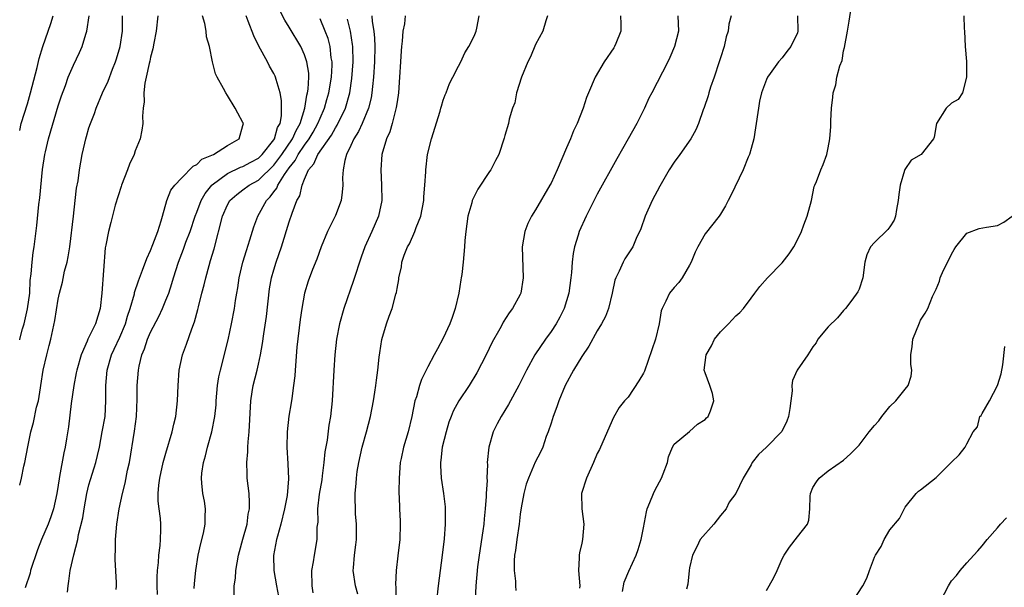
# Model space of a CAD drawing. Units: inches. Extents: x 2589000 to 2592000, y 1512000 to 1515000.
# Drawn here: x 2589000 to 2589128, y 1512955 to 1513028 of the extents above; entities that cross this region are included whole.
import ezdxf

# ---------------------------------------------------------------- set-up
doc = ezdxf.new("R2010")
doc.units = ezdxf.units.IN
doc.header["$MEASUREMENT"] = 0
doc.layers.add('LD25891512_2ft', color=41, linetype='Continuous')

msp = doc.modelspace()

# ---------------------------------------------------------------- linework, layer by layer
at = {"layer": 'LD25891512_2ft'}
for points, elevation in [([(2589017.88, 1512953.88), (2589017.85, 1512955), (2589017.85, 1512956.15), (2589017.9, 1512957), (2589018.03, 1512958.03), (2589018.09, 1512959), (2589018.24, 1512960.25), (2589018.29, 1512961), (2589018.32, 1512962.32), (2589018.31, 1512963), (2589018.27, 1512963.73), (2589018.1, 1512965), (2589018, 1512966), (2589017.99, 1512967), (2589018.08, 1512968.08), (2589018.2, 1512969), (2589018.65, 1512971), (2589019, 1512972.24), (2589019.81, 1512975), (2589020.01, 1512975.99), (2589020.26, 1512977), (2589020.48, 1512979), (2589020.56, 1512981), (2589020.72, 1512983), (2589021.14, 1512985), (2589021.65, 1512986.35), (2589022.34, 1512988.34), (2589022.72, 1512989.28), (2589023.14, 1512990.86), (2589023.21, 1512991.21), (2589023.65, 1512993), (2589023.94, 1512994.06), (2589024.16, 1512995), (2589024.6, 1512996.6), (2589024.79, 1512997.21), (2589025.24, 1512998.76), (2589026.35, 1513003), (2589027, 1513004.47), (2589027.31, 1513005), (2589028.2, 1513005.8), (2589029, 1513006.38), (2589029.78, 1513007), (2589031, 1513007.67), (2589033, 1513009.58), (2589034.04, 1513011), (2589035.41, 1513013), (2589035.89, 1513014.11), (2589036.42, 1513015), (2589037.04, 1513017), (2589037.3, 1513018.7), (2589037.39, 1513019), (2589037.46, 1513019.46), (2589037.54, 1513021), (2589037.53, 1513021.53), (2589037.31, 1513023), (2589037, 1513023.94), (2589036.5, 1513025), (2589035, 1513027.5), (2589034.42, 1513028.42), (2589033.75, 1513029.75)], 8416), ([(2589078.28, 1512954.28), (2589078.5, 1512955.5), (2589079.09, 1512956.91), (2589080.04, 1512959), (2589080.3, 1512959.7), (2589080.7, 1512961), (2589081, 1512962.53), (2589081.38, 1512964.62), (2589081.48, 1512965), (2589081.84, 1512965.84), (2589082.3, 1512967), (2589082.53, 1512967.47), (2589083.36, 1512969), (2589083.56, 1512969.56), (2589084.11, 1512971), (2589084.27, 1512971.73), (2589084.79, 1512973), (2589085, 1512973.38), (2589087, 1512975.05), (2589088.01, 1512975.99), (2589089, 1512976.61), (2589089.19, 1512976.81), (2589089.39, 1512977), (2589089.71, 1512977.71), (2589090.13, 1512979), (2589089.97, 1512979.97), (2589089.62, 1512981), (2589089, 1512982.67), (2589088.91, 1512983), (2589089.14, 1512985), (2589089.84, 1512986.16), (2589090.25, 1512987), (2589091, 1512987.99), (2589092.04, 1512989), (2589093, 1512990.05), (2589093.51, 1512990.49), (2589094.01, 1512991), (2589095, 1512992.32), (2589095.46, 1512993), (2589096.13, 1512993.87), (2589097.12, 1512995), (2589099, 1512996.91), (2589099.91, 1512998.09), (2589100.53, 1512999), (2589101, 1512999.89), (2589101.52, 1513001), (2589101.85, 1513001.85), (2589102.26, 1513003), (2589102.81, 1513005), (2589103.17, 1513006.83), (2589103.27, 1513007), (2589103.49, 1513007.49), (2589104.03, 1513009), (2589104.33, 1513009.67), (2589104.81, 1513011), (2589105, 1513011.84), (2589105.23, 1513013), (2589105.36, 1513014.64), (2589105.36, 1513015.36), (2589105.42, 1513017), (2589105.59, 1513018.41), (2589105.63, 1513019), (2589105.97, 1513020.03), (2589106.13, 1513021), (2589106.51, 1513022.51), (2589106.8, 1513023.2), (2589107, 1513024.42), (2589107.11, 1513024.89), (2589107.52, 1513027), (2589107.7, 1513028.3), (2589107.96, 1513029.96)], 8394), ([(2589000, 1513014.08), (2589000.19, 1513015), (2589001, 1513017.57), (2589001.42, 1513019), (2589002.26, 1513022.26), (2589002.54, 1513023.46), (2589003, 1513025.02), (2589003.71, 1513027), (2589004.03, 1513027.97), (2589004.33, 1513029)], 8428), ([(2589000, 1512986.95), (2589000.01, 1512987), (2589000.37, 1512988.37), (2589000.58, 1512989), (2589001.03, 1512990.97), (2589001.3, 1512993), (2589001.36, 1512994.64), (2589001.51, 1512995.5), (2589001.6, 1512997), (2589001.73, 1512998.27), (2589001.87, 1512999), (2589002.23, 1513001.77), (2589002.48, 1513004.48), (2589002.62, 1513005.38), (2589002.96, 1513009.04), (2589003.25, 1513011), (2589003.33, 1513011.33), (2589003.72, 1513013), (2589005, 1513017.3), (2589005.42, 1513018.58), (2589005.93, 1513019.93), (2589006.31, 1513021), (2589007, 1513022.6), (2589007.77, 1513024.23), (2589008.1, 1513025), (2589008.59, 1513026.59), (2589008.74, 1513027), (2589009.01, 1513029)], 8426), ([(2589000, 1512968.09), (2589000.22, 1512969), (2589000.54, 1512970.54), (2589000.65, 1512971), (2589001.04, 1512973.04), (2589001.45, 1512975), (2589001.8, 1512976.2), (2589002.2, 1512978.2), (2589002.43, 1512979), (2589002.69, 1512980.69), (2589002.75, 1512981), (2589003.05, 1512983), (2589003.51, 1512985), (2589003.81, 1512986.19), (2589004.05, 1512987), (2589004.57, 1512989.43), (2589005, 1512992.23), (2589005.16, 1512993), (2589005.57, 1512994.43), (2589005.83, 1512995.83), (2589006.15, 1512997), (2589006.3, 1512997.7), (2589006.49, 1512999), (2589006.98, 1513003), (2589007.21, 1513005), (2589007.38, 1513006.62), (2589007.58, 1513007.58), (2589007.76, 1513009), (2589008.13, 1513011), (2589008.45, 1513012.45), (2589008.59, 1513013), (2589008.69, 1513013.31), (2589009, 1513014.43), (2589009.18, 1513015), (2589009.71, 1513016.29), (2589009.92, 1513017), (2589010.77, 1513019), (2589011.48, 1513020.52), (2589012.07, 1513022.07), (2589012.45, 1513023), (2589012.59, 1513023.41), (2589013.04, 1513025), (2589013.33, 1513027), (2589013.37, 1513029)], 8424), ([(2589017.95, 1513029), (2589017.73, 1513027), (2589017.42, 1513025.42), (2589017.31, 1513024.69), (2589017, 1513023.63), (2589016.89, 1513023.11), (2589016.8, 1513022.8), (2589016.43, 1513021), (2589016.24, 1513020.24), (2589016.12, 1513019), (2589016.17, 1513017.83), (2589016.03, 1513017), (2589015.94, 1513015.94), (2589016.01, 1513015), (2589015.87, 1513014.13), (2589015.65, 1513013), (2589015, 1513011.44), (2589014.85, 1513011), (2589014.25, 1513009.75), (2589013.99, 1513009), (2589013.21, 1513007), (2589013.17, 1513006.83), (2589012.4, 1513004.4), (2589011.85, 1513002.15), (2589011.54, 1513001), (2589011.2, 1512999.2), (2589011.12, 1512998.88), (2589010.65, 1512993), (2589010.45, 1512991), (2589009.84, 1512989), (2589008.84, 1512987), (2589008.75, 1512986.75), (2589007.98, 1512985), (2589007.4, 1512983), (2589007.35, 1512982.65), (2589007.01, 1512981), (2589006.69, 1512978.69), (2589006.34, 1512975.66), (2589006.1, 1512974.1), (2589005.91, 1512973), (2589005.74, 1512972.26), (2589005.19, 1512969.19), (2589005.12, 1512968.88), (2589005, 1512968.05), (2589004.82, 1512967), (2589004.37, 1512965), (2589004.03, 1512963.97), (2589003.68, 1512963), (2589002.83, 1512961), (2589002.31, 1512959.69), (2589001.41, 1512957), (2589001.34, 1512956.66), (2589000.73, 1512954.73)], 8422), ([(2589006.2, 1512954.2), (2589006.28, 1512955), (2589006.39, 1512955.61), (2589006.57, 1512957), (2589007.04, 1512959.04), (2589007.55, 1512961), (2589007.65, 1512961.65), (2589008.18, 1512963.82), (2589008.36, 1512965), (2589008.74, 1512967), (2589009, 1512968.1), (2589009.2, 1512968.8), (2589009.67, 1512970.33), (2589009.87, 1512971), (2589010.1, 1512971.9), (2589010.35, 1512973), (2589010.73, 1512975), (2589011.08, 1512977), (2589011.2, 1512979), (2589011.19, 1512981), (2589011.35, 1512983), (2589011.93, 1512985), (2589012.28, 1512985.72), (2589013, 1512987.26), (2589013.74, 1512989), (2589013.99, 1512990.01), (2589014.35, 1512991), (2589014.89, 1512992.89), (2589014.93, 1512993.07), (2589015.42, 1512994.58), (2589015.97, 1512995.97), (2589016.51, 1512997.49), (2589017, 1512998.53), (2589017.31, 1512999.31), (2589017.92, 1513001), (2589018.39, 1513002.39), (2589018.54, 1513003), (2589019.12, 1513005), (2589019.63, 1513006.37), (2589020.13, 1513007), (2589021, 1513007.92), (2589022.52, 1513009.48), (2589023, 1513009.7), (2589023.64, 1513010.36), (2589025.17, 1513011), (2589027, 1513012.14), (2589028.52, 1513013), (2589029, 1513014.74), (2589029.05, 1513015), (2589029, 1513015.14), (2589028.34, 1513016.34), (2589028, 1513017), (2589027, 1513018.66), (2589026.75, 1513019), (2589026.47, 1513019.53), (2589025.64, 1513021), (2589025.44, 1513021.44), (2589025.04, 1513023), (2589024.64, 1513025), (2589024.27, 1513026.27), (2589024.2, 1513027), (2589024.03, 1513027.97), (2589023.73, 1513029)], 8420), ([(2589012.52, 1512954.52), (2589012.56, 1512955), (2589012.56, 1512955.44), (2589012.42, 1512958.42), (2589012.42, 1512959), (2589012.45, 1512959.55), (2589012.45, 1512961), (2589012.61, 1512963), (2589012.92, 1512965), (2589013.34, 1512967), (2589013.69, 1512968.31), (2589014.02, 1512970.02), (2589014.24, 1512971), (2589014.92, 1512975.08), (2589015.17, 1512977), (2589015.25, 1512979.25), (2589015.24, 1512981), (2589015.42, 1512983), (2589015.51, 1512983.51), (2589015.87, 1512985), (2589016.22, 1512985.78), (2589016.59, 1512987), (2589017, 1512987.94), (2589018.06, 1512989.94), (2589018.56, 1512991), (2589019, 1512992.09), (2589019.35, 1512993), (2589019.77, 1512994.23), (2589019.99, 1512995), (2589020.64, 1512997), (2589021.29, 1512998.71), (2589021.59, 1512999.59), (2589022.13, 1513001), (2589022.8, 1513003), (2589023, 1513003.48), (2589023.58, 1513005), (2589024.08, 1513005.92), (2589024.94, 1513007), (2589025, 1513007.06), (2589027, 1513008.52), (2589028.68, 1513009.32), (2589029, 1513009.43), (2589030.01, 1513009.99), (2589031, 1513010.52), (2589031.5, 1513011), (2589033, 1513012.87), (2589033.09, 1513013), (2589033.5, 1513014.5), (2589033.81, 1513015), (2589034.01, 1513016.01), (2589034.01, 1513018.01), (2589033.81, 1513019), (2589033.29, 1513020.71), (2589033.23, 1513021), (2589033.17, 1513021.17), (2589033, 1513021.49), (2589032.45, 1513022.45), (2589032.18, 1513023), (2589031.05, 1513025.05), (2589030.39, 1513026.39), (2589029.69, 1513028.31), (2589029.41, 1513029)], 8418), ([(2589022.66, 1512954.66), (2589022.7, 1512955.3), (2589022.88, 1512957), (2589023.17, 1512959), (2589023.51, 1512960.49), (2589023.85, 1512961.84), (2589024.09, 1512963), (2589024.07, 1512963.93), (2589024.14, 1512965), (2589023.99, 1512965.99), (2589023.78, 1512967), (2589023.67, 1512968.33), (2589023.59, 1512969), (2589023.64, 1512969.64), (2589023.85, 1512971), (2589024.12, 1512971.88), (2589024.38, 1512973), (2589024.97, 1512975), (2589025.35, 1512977), (2589025.5, 1512978.5), (2589025.53, 1512979), (2589025.7, 1512981), (2589025.87, 1512982.13), (2589026.06, 1512983), (2589027.08, 1512986.92), (2589027.52, 1512989), (2589027.88, 1512991), (2589028.02, 1512992.02), (2589028.18, 1512993), (2589028.32, 1512993.68), (2589028.51, 1512995), (2589029, 1512997), (2589029.45, 1512998.54), (2589029.89, 1512999.89), (2589030.41, 1513001.59), (2589030.93, 1513003), (2589032.05, 1513005), (2589032.52, 1513005.48), (2589033, 1513006.13), (2589033.39, 1513006.61), (2589033.53, 1513007), (2589034.39, 1513008.39), (2589035, 1513009.26), (2589035.78, 1513010.22), (2589036.17, 1513011), (2589037, 1513012.21), (2589037.59, 1513013), (2589038.11, 1513013.89), (2589038.74, 1513015), (2589039, 1513015.68), (2589039.58, 1513017), (2589039.89, 1513018.11), (2589040.16, 1513019), (2589040.49, 1513021), (2589040.57, 1513022.57), (2589040.56, 1513023), (2589040.46, 1513023.54), (2589040.3, 1513025), (2589040.04, 1513026.04), (2589039.68, 1513027), (2589039, 1513028.6)], 8414), ([(2589027.84, 1512953.84), (2589027.86, 1512955), (2589028.02, 1512955.98), (2589028.05, 1512957), (2589028.42, 1512959), (2589028.54, 1512959.46), (2589029, 1512961.07), (2589029.52, 1512963), (2589029.69, 1512964.31), (2589029.84, 1512965), (2589029.84, 1512965.84), (2589029.78, 1512967), (2589029.56, 1512969), (2589029.52, 1512969.52), (2589029.49, 1512971), (2589029.62, 1512972.38), (2589029.63, 1512973), (2589029.68, 1512973.68), (2589029.82, 1512975), (2589030, 1512979), (2589030.19, 1512980.19), (2589030.31, 1512981), (2589030.82, 1512983), (2589031, 1512983.77), (2589031.28, 1512985), (2589031.55, 1512986.45), (2589031.69, 1512987.69), (2589032.05, 1512989.95), (2589032.46, 1512993.54), (2589032.71, 1512995), (2589033, 1512996.01), (2589033.3, 1512997), (2589034.01, 1512999), (2589035, 1513002.25), (2589035.37, 1513003.37), (2589036.01, 1513005), (2589036.37, 1513005.63), (2589036.7, 1513007), (2589037, 1513007.77), (2589037.52, 1513009), (2589038.22, 1513009.78), (2589038.72, 1513011), (2589040.49, 1513013.51), (2589041, 1513014.46), (2589041.22, 1513014.78), (2589042.31, 1513017), (2589042.87, 1513019), (2589043.15, 1513020.85), (2589043.3, 1513023), (2589043.26, 1513025), (2589043.24, 1513025.24), (2589042.97, 1513026.97), (2589042.56, 1513028.56)], 8412), ([(2589045.72, 1513029), (2589045.77, 1513028.23), (2589045.98, 1513027), (2589046.07, 1513026.07), (2589046.1, 1513025), (2589046.07, 1513023), (2589045.94, 1513021), (2589045.8, 1513019.8), (2589045.74, 1513019), (2589045.64, 1513018.36), (2589045.3, 1513017), (2589044.48, 1513015), (2589044.02, 1513013.98), (2589043.38, 1513013), (2589043, 1513012.14), (2589042.46, 1513011), (2589042.21, 1513010.21), (2589042.01, 1513009), (2589041.94, 1513007.94), (2589041.97, 1513007), (2589041.89, 1513006.11), (2589041.74, 1513005), (2589041, 1513003.06), (2589040.3, 1513001.7), (2589039.96, 1513001), (2589039.14, 1512999), (2589038.58, 1512997.42), (2589038.04, 1512996.04), (2589037.47, 1512994.53), (2589037, 1512993), (2589036.62, 1512991), (2589036.42, 1512989.58), (2589036, 1512986), (2589035.77, 1512983), (2589035.73, 1512982.27), (2589035.58, 1512981), (2589035.33, 1512979.33), (2589035.26, 1512978.74), (2589034.97, 1512977.03), (2589034.74, 1512975), (2589034.69, 1512973), (2589034.82, 1512970.82), (2589034.9, 1512968.9), (2589034.73, 1512966.73), (2589034.4, 1512965), (2589033.91, 1512963), (2589033.46, 1512961.46), (2589033.35, 1512961), (2589032.96, 1512958.96), (2589032.99, 1512957), (2589033.35, 1512955), (2589033.63, 1512953.63)], 8410), ([(2589050.06, 1513029), (2589049.96, 1513027.96), (2589049.76, 1513027), (2589049.69, 1513025.69), (2589049.59, 1513025), (2589049.54, 1513024.46), (2589049.47, 1513023), (2589049.34, 1513021), (2589049.18, 1513019), (2589049, 1513017.82), (2589048.91, 1513017.09), (2589048.37, 1513015), (2589048.07, 1513013.93), (2589047.62, 1513013), (2589047.03, 1513011), (2589046.9, 1513009), (2589047, 1513007), (2589047.01, 1513005), (2589046.61, 1513003), (2589045.73, 1513001), (2589044.83, 1512999), (2589044.34, 1512997.66), (2589043.37, 1512994.63), (2589042.1, 1512991), (2589041.52, 1512989), (2589041.15, 1512987), (2589040.94, 1512985), (2589040.81, 1512983), (2589040.59, 1512979), (2589040.38, 1512977), (2589040.16, 1512975.84), (2589039.92, 1512973.92), (2589039.62, 1512972.38), (2589039.5, 1512971), (2589039.28, 1512969.28), (2589039.22, 1512968.78), (2589038.89, 1512966.89), (2589038.68, 1512965), (2589038.71, 1512963.29), (2589038.61, 1512962.61), (2589038.61, 1512961), (2589038.25, 1512959), (2589038.13, 1512958.13), (2589037.91, 1512957), (2589037.94, 1512955), (2589038.08, 1512954.08)], 8408), ([(2589043.93, 1512953.93), (2589043.62, 1512955), (2589043.32, 1512957), (2589043.33, 1512957.33), (2589043.47, 1512959), (2589043.66, 1512960.34), (2589043.73, 1512961), (2589043.76, 1512961.76), (2589043.76, 1512963), (2589043.63, 1512964.37), (2589043.55, 1512967), (2589043.68, 1512968.32), (2589043.72, 1512969), (2589043.83, 1512969.83), (2589044.03, 1512971), (2589044.48, 1512973), (2589045.04, 1512975), (2589045.57, 1512977), (2589045.96, 1512979), (2589046.14, 1512980.14), (2589046.26, 1512981), (2589046.32, 1512981.68), (2589046.5, 1512983), (2589046.7, 1512984.7), (2589046.75, 1512985.25), (2589047.03, 1512986.97), (2589047.63, 1512989), (2589047.99, 1512990.01), (2589048.37, 1512991), (2589048.86, 1512992.86), (2589048.93, 1512993.07), (2589049, 1512993.58), (2589049.22, 1512994.78), (2589049.23, 1512995), (2589049.58, 1512996.42), (2589049.63, 1512997), (2589049.94, 1512997.94), (2589050.37, 1512999), (2589050.61, 1512999.39), (2589051.33, 1513001), (2589051.49, 1513001.49), (2589052.09, 1513003), (2589052.48, 1513005), (2589052.5, 1513005.5), (2589052.63, 1513007), (2589052.73, 1513008.73), (2589052.73, 1513009), (2589052.95, 1513011), (2589053.46, 1513013), (2589054.59, 1513016.59), (2589054.71, 1513017), (2589054.76, 1513017.24), (2589055, 1513018.03), (2589055.25, 1513018.75), (2589055.38, 1513019), (2589055.8, 1513020.2), (2589056.27, 1513021), (2589057, 1513022.47), (2589057.28, 1513023), (2589057.81, 1513024.19), (2589058.32, 1513025), (2589059, 1513026.34), (2589059.27, 1513027), (2589059.36, 1513027.36), (2589059.65, 1513029)], 8406), ([(2589068.54, 1513029), (2589068.32, 1513028.32), (2589067.93, 1513027), (2589067, 1513025.24), (2589066.34, 1513023.66), (2589066.01, 1513023), (2589065.15, 1513021), (2589064.54, 1513019), (2589064.31, 1513017.69), (2589064.02, 1513017), (2589063.57, 1513015.57), (2589063.46, 1513015), (2589063, 1513013.46), (2589062.91, 1513013.09), (2589062.22, 1513011), (2589061.78, 1513010.22), (2589061.17, 1513009), (2589061, 1513008.76), (2589059.5, 1513006.5), (2589058.83, 1513005.17), (2589058.77, 1513005), (2589058.7, 1513004.7), (2589058.21, 1513003), (2589057.94, 1513001), (2589057.82, 1512999.82), (2589057.77, 1512999), (2589057.59, 1512997), (2589057.41, 1512995.41), (2589057.35, 1512995), (2589057.28, 1512994.72), (2589057.02, 1512993), (2589056.55, 1512991), (2589056.15, 1512989.85), (2589055.86, 1512989), (2589055, 1512987.14), (2589054.25, 1512985.75), (2589053.82, 1512985), (2589053, 1512983.43), (2589052.2, 1512981.8), (2589051.94, 1512981), (2589051.53, 1512979.53), (2589051.33, 1512979), (2589050.92, 1512977), (2589050.44, 1512975), (2589049.85, 1512973), (2589049.53, 1512971.53), (2589049.42, 1512971), (2589049.26, 1512969), (2589049.25, 1512967.25), (2589049.31, 1512965.31), (2589049.34, 1512965), (2589049.4, 1512963.4), (2589049.43, 1512963), (2589049.36, 1512961), (2589049.1, 1512958.9), (2589048.89, 1512957), (2589048.8, 1512955.2), (2589048.83, 1512954.83), (2589048.86, 1512953)], 8404), ([(2589078.04, 1513029), (2589078.07, 1513027.93), (2589078.08, 1513027), (2589077.41, 1513025.41), (2589077.26, 1513025), (2589077.16, 1513024.84), (2589075.91, 1513023), (2589074.72, 1513021), (2589073.87, 1513019), (2589073.63, 1513018.37), (2589073.16, 1513017), (2589072.38, 1513015), (2589071.93, 1513014.07), (2589071.52, 1513013), (2589071, 1513011.85), (2589069.8, 1513009), (2589069, 1513007.28), (2589068.85, 1513007), (2589067, 1513003.8), (2589066.48, 1513003), (2589065.98, 1513002.02), (2589065.58, 1513001), (2589065.24, 1512999), (2589065.38, 1512995), (2589065.09, 1512993), (2589065, 1512992.8), (2589064.01, 1512991), (2589063.55, 1512990.45), (2589062.79, 1512989.21), (2589062.7, 1512989), (2589062.37, 1512988.37), (2589061.38, 1512986.62), (2589060.58, 1512985), (2589059.35, 1512982.65), (2589058.37, 1512981), (2589057.03, 1512979), (2589056.31, 1512977.69), (2589056.03, 1512977), (2589055.75, 1512976.25), (2589055.37, 1512975), (2589054.87, 1512973), (2589054.69, 1512971.31), (2589054.64, 1512971), (2589054.64, 1512970.64), (2589054.75, 1512969), (2589055.06, 1512967), (2589055.26, 1512965.26), (2589055.27, 1512965), (2589055.26, 1512964.74), (2589055.27, 1512963), (2589055.12, 1512961.12), (2589054.88, 1512959), (2589054.33, 1512955), (2589054.15, 1512953)], 8402), ([(2589085.49, 1513029), (2589085.56, 1513027), (2589085.04, 1513025), (2589084.44, 1513023.56), (2589084.17, 1513023), (2589082.08, 1513019), (2589081.72, 1513018.28), (2589081.13, 1513017), (2589080.16, 1513015), (2589079.04, 1513013), (2589077.56, 1513010.44), (2589075, 1513005.84), (2589073.56, 1513003), (2589072.64, 1513001), (2589072.51, 1513000.51), (2589072.03, 1512999), (2589071.86, 1512998.14), (2589071.75, 1512997), (2589071.66, 1512995.66), (2589071.58, 1512995), (2589071.3, 1512993), (2589070.69, 1512991), (2589070.13, 1512989.87), (2589069.66, 1512989), (2589069, 1512988), (2589068.28, 1512987), (2589066.91, 1512985), (2589065.82, 1512983), (2589064.82, 1512981), (2589063.46, 1512978.54), (2589062.53, 1512977), (2589061.99, 1512976.01), (2589061.49, 1512975), (2589060.91, 1512973), (2589060.72, 1512971), (2589060.74, 1512970.74), (2589060.67, 1512969), (2589060.69, 1512968.69), (2589060.59, 1512967), (2589060.59, 1512966.59), (2589060.47, 1512965), (2589060.32, 1512963.68), (2589060.27, 1512963), (2589060.16, 1512962.16), (2589059.67, 1512959), (2589059.47, 1512957.47), (2589059.25, 1512955), (2589059.17, 1512953.17)], 8400), ([(2589092.39, 1513029), (2589092.08, 1513027.92), (2589091.99, 1513027), (2589091.73, 1513026.27), (2589091.48, 1513025), (2589091, 1513023.51), (2589090.85, 1513023), (2589090.17, 1513021), (2589089.72, 1513019.72), (2589089.51, 1513019), (2589089.42, 1513018.58), (2589088.91, 1513017.09), (2589088.78, 1513016.78), (2589088.16, 1513015), (2589087.82, 1513014.18), (2589087.15, 1513013), (2589085.75, 1513011), (2589085, 1513009.98), (2589084.36, 1513009), (2589083.13, 1513006.87), (2589082.15, 1513005), (2589081.23, 1513003), (2589080.66, 1513001.34), (2589080.06, 1513000.07), (2589079.63, 1512999), (2589079, 1512998.09), (2589078.57, 1512997.43), (2589078.35, 1512997), (2589077.86, 1512995.86), (2589077.41, 1512995), (2589077.31, 1512994.69), (2589076.95, 1512993), (2589076.47, 1512991), (2589076.06, 1512989.94), (2589075.57, 1512989), (2589075, 1512988.08), (2589073.9, 1512986.1), (2589073, 1512984.79), (2589071.91, 1512983), (2589070.85, 1512981), (2589070.01, 1512979), (2589069.76, 1512978.24), (2589069.27, 1512977), (2589069, 1512976.1), (2589068.62, 1512975), (2589068.37, 1512974.37), (2589067.93, 1512973), (2589067.64, 1512972.36), (2589066.96, 1512971.04), (2589066.08, 1512969), (2589065.79, 1512968.21), (2589065.46, 1512967), (2589065.12, 1512965.12), (2589065, 1512964.31), (2589064.85, 1512963), (2589064.55, 1512961), (2589064.38, 1512959.61), (2589064.28, 1512959), (2589064.23, 1512958.23), (2589064.23, 1512957), (2589064.37, 1512955.63), (2589064.38, 1512955), (2589064.42, 1512954.42)], 8398), ([(2589101.01, 1513029), (2589101.07, 1513027), (2589101, 1513026.78), (2589100.16, 1513025), (2589099.64, 1513024.36), (2589099, 1513023.53), (2589098.53, 1513023), (2589097.48, 1513021.48), (2589097.13, 1513021), (2589097, 1513020.7), (2589096.33, 1513019), (2589096.08, 1513017.92), (2589095.93, 1513017), (2589095.57, 1513014.43), (2589095.33, 1513013), (2589095, 1513011.75), (2589094.79, 1513011), (2589094.62, 1513010.62), (2589093.97, 1513009), (2589092.35, 1513005.65), (2589091.99, 1513005), (2589091.67, 1513004.33), (2589091, 1513003.24), (2589090.84, 1513003), (2589089, 1513000.7), (2589088.06, 1512999), (2589087.7, 1512998.3), (2589087.2, 1512997), (2589087, 1512996.63), (2589086.03, 1512995), (2589085.62, 1512994.38), (2589085, 1512993.71), (2589084.4, 1512993), (2589083.93, 1512991.93), (2589083.44, 1512991), (2589083.32, 1512990.68), (2589083.03, 1512989), (2589082.55, 1512987), (2589081.12, 1512982.88), (2589081, 1512982.6), (2589080.4, 1512981.6), (2589079, 1512979.5), (2589078.54, 1512979), (2589077.86, 1512978.14), (2589077.13, 1512976.87), (2589075.44, 1512973), (2589075.29, 1512972.71), (2589075, 1512972.2), (2589074.54, 1512971), (2589073.6, 1512969), (2589072.94, 1512967), (2589073.02, 1512964.98), (2589073.27, 1512963), (2589073.09, 1512961), (2589073, 1512960.55), (2589072.7, 1512959.3), (2589072.65, 1512959), (2589072.65, 1512958.65), (2589072.57, 1512957), (2589072.73, 1512955), (2589072.69, 1512954.69)], 8396), ([(2589122.63, 1513029), (2589122.66, 1513027.34), (2589122.7, 1513027), (2589122.8, 1513025), (2589122.95, 1513023.05), (2589122.98, 1513021), (2589122.42, 1513019), (2589121.86, 1513018.14), (2589121, 1513017.66), (2589120.31, 1513017), (2589119.07, 1513015), (2589118.78, 1513013.22), (2589118.67, 1513013), (2589117.05, 1513011), (2589115.77, 1513010.23), (2589114.95, 1513009.05), (2589114.92, 1513008.92), (2589114.36, 1513007), (2589114.19, 1513005.81), (2589114.1, 1513005), (2589113.85, 1513003.85), (2589113.73, 1513003), (2589113.55, 1513002.45), (2589113, 1513001.61), (2589112.74, 1513001.26), (2589111, 1512999.58), (2589110.47, 1512999), (2589110.02, 1512997.98), (2589109.76, 1512997), (2589109.49, 1512995), (2589109, 1512993.5), (2589108.85, 1512993.15), (2589108.06, 1512992.06), (2589107.26, 1512991), (2589107, 1512990.73), (2589106.22, 1512989.78), (2589105, 1512988.6), (2589103.67, 1512987), (2589103.44, 1512986.56), (2589103, 1512986.01), (2589102.37, 1512985), (2589100.98, 1512983), (2589100.36, 1512981.64), (2589100.29, 1512981), (2589100.3, 1512980.3), (2589100.16, 1512979), (2589100, 1512978), (2589099.86, 1512977), (2589099.64, 1512976.36), (2589098.97, 1512975.03), (2589097, 1512973), (2589095.96, 1512972.04), (2589095.12, 1512971), (2589095, 1512970.69), (2589093.95, 1512969), (2589093, 1512967), (2589092.15, 1512965.85), (2589091.76, 1512965), (2589091, 1512964.13), (2589090.14, 1512963), (2589088.39, 1512961), (2589087.95, 1512960.05), (2589087.38, 1512959), (2589087, 1512957.36), (2589086.94, 1512957), (2589086.78, 1512955.22), (2589086.58, 1512954.58)], 8392), ([(2589097, 1512954.39), (2589097.34, 1512955), (2589097.92, 1512956.08), (2589098.36, 1512957), (2589099, 1512958.51), (2589099.27, 1512959), (2589099.97, 1512960.03), (2589101, 1512961.37), (2589102.3, 1512963), (2589102.48, 1512963.52), (2589102.62, 1512965), (2589102.66, 1512966.66), (2589102.68, 1512967), (2589103, 1512967.76), (2589103.49, 1512968.51), (2589103.83, 1512969), (2589105, 1512969.93), (2589107, 1512971.3), (2589107.88, 1512972.12), (2589109, 1512973.26), (2589110.32, 1512975), (2589111, 1512975.83), (2589111.58, 1512976.42), (2589111.96, 1512977), (2589113, 1512978.3), (2589113.8, 1512979), (2589115, 1512980.55), (2589115.4, 1512981), (2589115.77, 1512982.23), (2589115.86, 1512983), (2589115.74, 1512983.74), (2589115.75, 1512985), (2589115.92, 1512986.08), (2589116.01, 1512987), (2589116.84, 1512989.16), (2589117, 1512989.48), (2589117.6, 1512990.4), (2589117.93, 1512991), (2589118.55, 1512992.55), (2589119, 1512993.52), (2589119.44, 1512994.56), (2589119.54, 1512995), (2589119.96, 1512995.96), (2589120.67, 1512997.33), (2589121, 1512998.04), (2589121.36, 1512998.64), (2589121.59, 1512999), (2589123, 1513000.77), (2589124.62, 1513001.38), (2589125.56, 1513001.56), (2589127, 1513001.77), (2589127.8, 1513002.2), (2589128.91, 1513003)], 8390), ([(2589107.72, 1512952.28), (2589109.49, 1512955), (2589110, 1512956), (2589110.38, 1512957), (2589111, 1512958.74), (2589111.13, 1512959), (2589111.87, 1512960.13), (2589112.25, 1512961), (2589113, 1512962.26), (2589114.25, 1512963.75), (2589115, 1512965.2), (2589116.43, 1512967), (2589116.71, 1512967.29), (2589117, 1512967.48), (2589119, 1512969.06), (2589120.96, 1512971), (2589121, 1512971.05), (2589122.01, 1512971.99), (2589122.78, 1512973), (2589123, 1512973.44), (2589123.83, 1512975), (2589124.38, 1512975.62), (2589124.71, 1512977), (2589124.87, 1512977.13), (2589125, 1512977.35), (2589125.96, 1512979), (2589126.99, 1512981.01), (2589127.46, 1512982.54), (2589127.68, 1512983.68), (2589127.94, 1512986.06)], 8388), ([(2589119.58, 1512953), (2589120.62, 1512955), (2589121, 1512955.65), (2589121.64, 1512956.36), (2589122.14, 1512957), (2589123, 1512957.97), (2589123.93, 1512959), (2589124.45, 1512959.55), (2589125, 1512960.19), (2589125.65, 1512961), (2589127, 1512962.53), (2589127.39, 1512963), (2589128.15, 1512963.85)], 8386)]:
    msp.add_lwpolyline(points, dxfattribs=dict(at, elevation=elevation))

doc.saveas('drawing.dxf')
